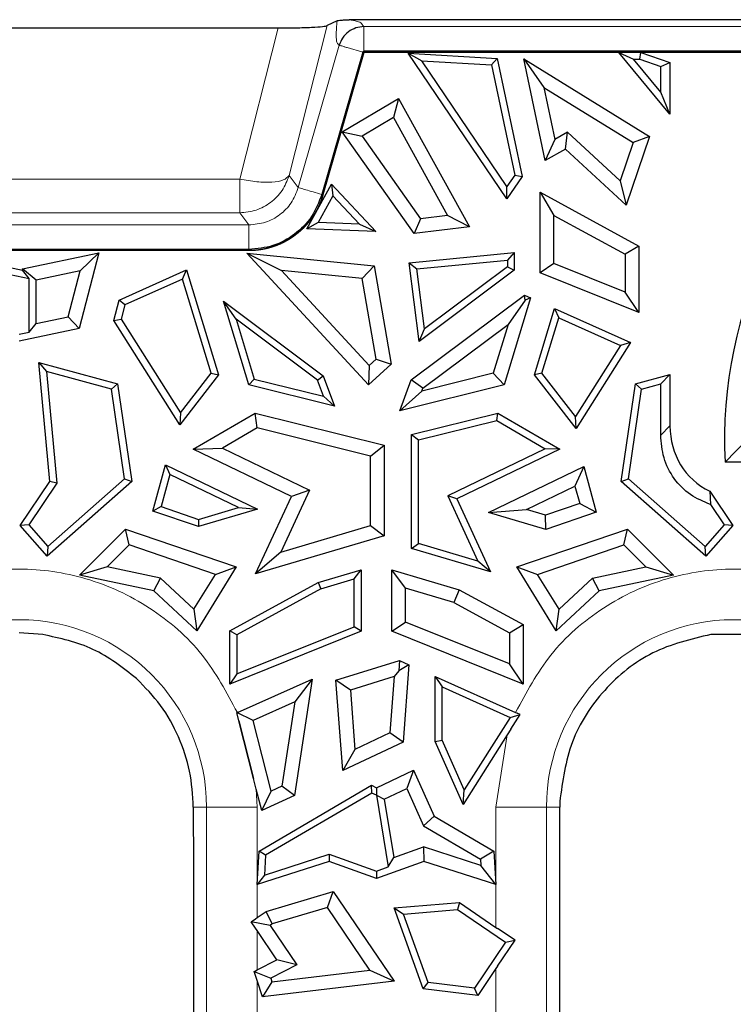
# Model space of a CAD drawing. Units: millimetres. Extents: x 0 to 420, y 0 to 297.
# Drawn here: x 217 to 228, y 194 to 209 of the extents above; entities that cross this region are included whole.
import ezdxf

# ---------------------------------------------------------------- set-up
doc = ezdxf.new("R2010")
doc.units = ezdxf.units.MM

msp = doc.modelspace()

# ---------------------------------------------------------------- linework, layer by layer
at = {"color": 8, "linetype": 'Continuous', "lineweight": 18}
for p, q in [((221.3302, 208.6851), (220.7386, 206.362)), ((344.1675, 208.6688), (221.8972, 208.6688)), ((219.9727, 206.3088), (220.5687, 208.649)), ((221.5143, 208.3805), (220.8795, 206.1748)), ((221.88, 208.2752), (221.6375, 208.345)), ((213.532, 206.3088), (219.9727, 206.3088)), ((219.9727, 206.3088), (219.9727, 205.7855)), ((220.7386, 206.362), (220.8795, 206.1748)), ((221.2625, 206.0646), (221.2624, 206.0646)), ((219.9727, 205.7855), (213.532, 205.7855)), ((220.1136, 205.5983), (219.9727, 205.7855)), ((220.1136, 205.5983), (213.3911, 205.5983)), ((220.1136, 205.1997), (220.1136, 205.1998)), ((226.4978, 202.3418), (226.6416, 202.4857)), ((223.9445, 196.5768), (224.1188, 197.6972)), ((220.2295, 196.8581), (220.2403, 196.5768)), ((219.4578, 196.5768), (219.2524, 196.5768)), ((219.4578, 196.5768), (219.4578, 177.6768)), ((220.2403, 196.5768), (219.4578, 196.5768)), ((220.2403, 196.5768), (220.2403, 194.8662)), ((223.9445, 194.7161), (223.9445, 196.5768)), ((223.9445, 196.5768), (224.727, 196.5768)), ((224.727, 175.0768), (224.727, 196.5768)), ((224.9323, 196.5768), (224.727, 196.5768)), ((220.2403, 194.0561), (220.2403, 194.6681)), ((223.9445, 192.5072), (223.9445, 194.0775)), ((220.2403, 193.8919), (220.2403, 188.2732))]:
    msp.add_line(p, q, dxfattribs=at)
at = {"color": 7, "linetype": 'Continuous', "lineweight": 25}
for p, q in [((221.4825, 208.7603), (221.3302, 208.6851)), ((344.3952, 208.7768), (221.6696, 208.7768)), ((212.9361, 208.649), (220.5687, 208.649)), ((221.88, 208.2752), (221.2452, 206.0696)), ((221.8972, 208.2703), (221.2624, 206.0646)), ((221.8973, 208.2702), (221.2625, 206.0646)), ((344.1675, 208.2882), (221.8972, 208.2882)), ((221.8973, 208.2702), (221.8972, 208.2703)), ((344.1675, 208.2703), (221.8972, 208.2703)), ((225.8496, 208.2702), (221.8973, 208.2702)), ((224.1153, 206.0038), (222.5849, 208.256)), ((222.5849, 208.256), (222.793, 208.1382)), ((222.5849, 208.256), (223.9609, 208.178)), ((225.8496, 208.2702), (226.0747, 208.1643)), ((226.6416, 207.3132), (225.8496, 208.2702)), ((226.1742, 208.1643), (226.1919, 208.2702)), ((272.2234, 208.2702), (226.1919, 208.2702)), ((226.1919, 208.2702), (226.6416, 208.1154)), ((224.1152, 206.1924), (222.793, 208.1382)), ((222.793, 208.1382), (223.8741, 208.0768)), ((223.9609, 208.178), (223.8741, 208.0768)), ((223.8741, 208.0768), (224.2355, 206.37)), ((223.9609, 208.178), (224.3484, 206.3479)), ((224.3744, 208.1684), (224.6859, 207.7262)), ((224.3744, 208.1684), (226.3262, 206.9653)), ((224.7076, 206.5948), (224.3744, 208.1684)), ((226.0747, 208.1643), (226.1742, 208.1643)), ((226.4978, 207.6531), (226.0747, 208.1643)), ((226.1742, 208.1643), (226.4978, 208.0529)), ((226.4978, 208.0529), (226.6416, 208.1154)), ((226.4978, 207.6531), (226.4978, 208.0529)), ((226.6416, 208.1154), (226.6416, 207.3132)), ((224.6859, 207.7262), (224.8559, 206.9231)), ((224.6859, 207.7262), (226.0694, 206.8733)), ((226.6416, 207.3132), (226.4978, 207.6531)), ((221.561, 207.0374), (222.4359, 207.5577)), ((222.4359, 207.5577), (222.3557, 207.2621)), ((222.4359, 207.5577), (223.5342, 205.5687)), ((222.3557, 207.2621), (221.8683, 206.9723)), ((222.3557, 207.2621), (223.1948, 205.7426)), ((222.6757, 205.4656), (221.561, 207.0374)), ((221.561, 207.0374), (221.8683, 206.9723)), ((225.0525, 207.0339), (224.8559, 206.9231)), ((225.0221, 206.7722), (225.0525, 207.0339)), ((225.8673, 206.283), (225.0525, 207.0339)), ((221.8683, 206.9723), (222.7761, 205.6923)), ((224.8559, 206.9231), (224.7076, 206.5948)), ((226.0694, 206.8733), (225.8673, 206.283)), ((226.3262, 206.9653), (225.9631, 205.905)), ((226.3262, 206.9653), (226.0694, 206.8733)), ((225.0221, 206.7722), (224.7076, 206.5948)), ((225.9631, 205.905), (225.0221, 206.7722)), ((221.0122, 205.5383), (221.3939, 206.2296)), ((221.3939, 206.2296), (221.4161, 206.0507)), ((221.3939, 206.2296), (222.0805, 205.4943)), ((224.2355, 206.37), (224.1152, 206.1924)), ((224.3484, 206.3479), (224.1153, 206.0038)), ((224.2355, 206.37), (224.3484, 206.3479)), ((225.8673, 206.283), (225.9631, 205.905)), ((224.1153, 206.0038), (224.1152, 206.1924)), ((224.6295, 206.1041), (224.8425, 205.7451)), ((224.6295, 206.1041), (226.1576, 205.27)), ((224.6295, 204.8553), (224.6295, 206.1041)), ((221.4161, 206.0507), (221.1877, 205.6371)), ((221.4161, 206.0507), (221.8269, 205.6108)), ((221.1877, 205.6371), (221.0122, 205.5383)), ((221.8269, 205.6108), (221.1877, 205.6371)), ((222.7761, 205.6923), (222.6757, 205.4656)), ((223.1948, 205.7426), (222.7761, 205.6923)), ((223.5342, 205.5687), (223.1948, 205.7426)), ((224.8425, 204.9993), (224.8425, 205.7451)), ((224.8425, 205.7451), (225.9445, 205.1435)), ((222.0805, 205.4943), (221.0122, 205.5383)), ((221.8269, 205.6108), (222.0805, 205.4943)), ((223.5342, 205.5687), (222.6757, 205.4656)), ((220.1136, 205.2177), (213.3911, 205.2177)), ((220.1136, 205.1998), (213.3911, 205.1998)), ((220.1136, 205.1997), (213.3911, 205.1997)), ((215.3147, 205.1664), (216.6034, 204.8955)), ((216.6034, 204.917), (217.79, 205.1664)), ((217.79, 205.1664), (217.4839, 203.9909)), ((217.4971, 204.8871), (217.79, 205.1664)), ((220.0799, 205.1588), (222.0542, 204.9638)), ((220.0799, 205.1588), (220.6176, 204.8916)), ((221.9689, 203.118), (220.0799, 205.1588)), ((222.5973, 205.0099), (224.2269, 205.1708)), ((224.2269, 205.1708), (224.121, 205.054)), ((224.2269, 205.1708), (224.2269, 204.8947)), ((226.1576, 205.27), (225.9445, 205.1435)), ((226.1576, 205.27), (226.1576, 204.2412)), ((215.4603, 205.0276), (216.7093, 204.7651)), ((222.5973, 205.0099), (222.7161, 204.9152)), ((222.7518, 203.7928), (222.5973, 205.0099)), ((222.7161, 204.9152), (224.121, 205.054)), ((224.121, 205.054), (224.121, 204.9477)), ((225.9445, 205.1435), (225.9445, 204.5565)), ((216.8165, 204.7441), (216.6034, 204.917)), ((216.6034, 204.8955), (216.6034, 204.917)), ((216.7093, 204.7651), (216.6034, 204.8955)), ((217.4971, 204.8871), (216.8165, 204.7441)), ((217.3109, 204.1723), (217.4971, 204.8871)), ((218.101, 204.4344), (219.1496, 204.9026)), ((219.0833, 204.757), (219.1496, 204.9026)), ((219.1496, 204.9026), (219.6455, 203.2773)), ((220.6176, 204.8916), (221.9806, 203.419)), ((221.872, 204.7677), (220.6176, 204.8916)), ((221.872, 204.7677), (222.0542, 204.9638)), ((222.0542, 204.9638), (222.3183, 203.441)), ((222.834, 203.9863), (222.7161, 204.9152)), ((224.2269, 204.8947), (222.7518, 203.7928)), ((224.121, 204.9477), (222.834, 203.9863)), ((224.121, 204.9477), (224.2269, 204.8947)), ((224.8425, 204.9993), (224.6295, 204.8553)), ((226.1576, 204.2412), (224.6295, 204.8553)), ((225.9445, 204.5565), (224.8425, 204.9993)), ((216.7093, 203.9363), (216.7093, 204.7651)), ((216.8165, 204.0684), (216.8165, 204.7441)), ((219.0833, 204.757), (218.1906, 204.3584)), ((219.5282, 203.2988), (219.0833, 204.757)), ((222.0886, 203.5188), (221.872, 204.7677)), ((226.1576, 204.2412), (225.9445, 204.5565)), ((218.0187, 204.1184), (218.101, 204.4344)), ((218.1906, 204.3584), (218.101, 204.4344)), ((220.1138, 203.1217), (219.7191, 204.4154)), ((219.9147, 204.1371), (219.7191, 204.4154)), ((219.7191, 204.4154), (221.2678, 203.2586)), ((222.6308, 203.1998), (224.387, 204.5118)), ((224.4821, 204.4693), (224.0709, 203.1217)), ((224.3961, 204.4301), (224.1333, 204.0563)), ((224.3961, 204.4301), (224.387, 204.5118)), ((224.387, 204.5118), (224.4821, 204.4693)), ((224.4821, 204.4693), (224.3961, 204.4301)), ((218.1906, 204.3584), (218.1327, 204.1362)), ((224.5393, 203.2773), (224.8525, 204.3039)), ((224.8525, 204.3039), (224.9188, 204.1583)), ((224.8525, 204.3039), (226.0294, 203.7784)), ((216.8165, 204.0684), (217.3109, 204.1723)), ((217.3109, 204.1723), (217.4839, 203.9909)), ((218.0187, 204.1184), (218.1327, 204.1362)), ((219.0429, 202.4998), (218.0187, 204.1184)), ((218.1327, 204.1362), (219.0517, 202.684)), ((219.9147, 204.1371), (220.1976, 203.21)), ((221.1792, 203.1926), (219.9147, 204.1371)), ((224.6566, 203.2988), (224.9188, 204.1583)), ((224.9188, 204.1583), (225.8744, 203.7316)), ((217.4839, 203.9909), (216.5524, 203.7951)), ((216.5524, 203.9033), (216.7093, 203.9363)), ((216.7093, 203.9363), (216.8165, 204.0684)), ((222.7518, 203.7928), (222.834, 203.9863)), ((222.809, 203.067), (224.1333, 204.0563)), ((224.1333, 204.0563), (223.9023, 203.2993)), ((225.8744, 203.7316), (225.1762, 202.6283)), ((226.0294, 203.7784), (225.185, 202.4441)), ((226.0294, 203.7784), (225.8744, 203.7316)), ((221.9806, 203.419), (222.0886, 203.5188)), ((222.0886, 203.5188), (222.3183, 203.441)), ((216.8571, 203.4677), (218.0782, 203.137)), ((216.8571, 203.4677), (216.9767, 203.3256)), ((217.0293, 201.6248), (216.8571, 203.4677)), ((216.9767, 203.3256), (217.1382, 201.597)), ((217.9835, 203.0529), (216.9767, 203.3256)), ((222.3183, 203.441), (221.9689, 203.118)), ((221.9806, 203.419), (221.9689, 203.118)), ((219.6455, 203.2773), (219.0429, 202.4998)), ((219.0517, 202.684), (219.5282, 203.2988)), ((219.5282, 203.2988), (219.6455, 203.2773)), ((220.1138, 203.1217), (220.1976, 203.21)), ((220.1976, 203.21), (221.271, 202.9424)), ((221.1792, 203.1926), (221.2678, 203.2586)), ((221.271, 202.9424), (221.1792, 203.1926)), ((221.2678, 203.2586), (221.4393, 202.7913)), ((222.4542, 202.7187), (222.6308, 203.1998)), ((222.809, 203.067), (222.6308, 203.1998)), ((223.9023, 203.2993), (222.7927, 203.0227)), ((224.0709, 203.1217), (223.9023, 203.2993)), ((224.6566, 203.2988), (224.5393, 203.2773)), ((225.185, 202.4441), (224.5393, 203.2773)), ((225.1762, 202.6283), (224.6566, 203.2988)), ((226.1066, 203.137), (226.6416, 203.2819)), ((226.4978, 203.1332), (226.6416, 203.2819)), ((226.6416, 203.2819), (226.6416, 202.4857)), ((217.9835, 203.0529), (218.0782, 203.137)), ((218.1873, 201.6622), (217.9835, 203.0529)), ((218.0782, 203.137), (218.3004, 201.6205)), ((221.4393, 202.7913), (220.1138, 203.1217)), ((224.0709, 203.1217), (222.4542, 202.7187)), ((222.4542, 202.7187), (222.7927, 203.0227)), ((222.7927, 203.0227), (222.809, 203.067)), ((225.8844, 201.6205), (226.1066, 203.137)), ((225.9975, 201.6622), (226.2013, 203.0529)), ((226.2013, 203.0529), (226.1066, 203.137)), ((226.2013, 203.0529), (226.4978, 203.1332)), ((226.4978, 202.3418), (226.4978, 203.1332)), ((221.271, 202.9424), (221.4393, 202.7913)), ((219.0517, 202.684), (219.0429, 202.4998)), ((219.2511, 202.1213), (220.2111, 202.6826)), ((220.2111, 202.6826), (222.2112, 202.184)), ((220.2438, 202.4548), (220.2111, 202.6826)), ((222.6362, 202.3492), (223.9736, 202.6826)), ((222.7421, 202.2664), (223.9574, 202.5694)), ((223.9574, 202.5694), (223.9736, 202.6826)), ((223.9574, 202.5694), (224.7083, 202.1304)), ((223.9736, 202.6826), (224.9337, 202.1213)), ((225.185, 202.4441), (225.1762, 202.6283)), ((220.2438, 202.4548), (219.7045, 202.1396)), ((221.9981, 202.0175), (220.2438, 202.4548)), ((222.6362, 202.3492), (222.7421, 202.2664)), ((222.6362, 200.5839), (222.6362, 202.3492)), ((222.7421, 200.663), (222.7421, 202.2664)), ((227.4952, 201.9216), (227.8324, 202.2676)), ((219.2511, 202.1213), (219.7045, 202.1396)), ((220.7734, 201.3887), (219.2511, 202.1213)), ((219.7045, 202.1396), (221.0549, 201.4896)), ((221.9981, 202.0175), (222.2112, 202.184)), ((222.2112, 202.184), (222.2112, 200.7798)), ((224.7083, 202.1304), (223.1968, 201.4029)), ((224.9337, 202.1213), (223.3367, 201.3527)), ((224.9337, 202.1213), (224.7083, 202.1304)), ((221.9981, 200.939), (221.9981, 202.0175)), ((218.6261, 201.1654), (218.8206, 201.8817)), ((218.8206, 201.8817), (220.246, 201.1957)), ((218.8206, 201.8817), (218.8894, 201.7311)), ((223.8276, 201.1422), (225.3072, 201.8543)), ((225.3072, 201.8543), (225.1688, 201.5512)), ((225.3072, 201.8543), (225.4998, 201.1453)), ((228.709, 201.9216), (227.4952, 201.9216)), ((216.996, 200.6178), (218.1873, 201.6622)), ((218.1873, 201.6622), (218.3004, 201.6205)), ((218.8894, 201.7311), (218.7543, 201.2335)), ((219.9527, 201.2194), (218.8894, 201.7311)), ((225.8844, 201.6205), (225.9975, 201.6622)), ((227.1887, 200.6178), (225.9975, 201.6622)), ((216.5699, 200.9432), (217.0293, 201.6248)), ((217.1382, 201.597), (216.7033, 200.9517)), ((218.3004, 201.6205), (216.9862, 200.4684)), ((217.1382, 201.597), (217.0293, 201.6248)), ((224.4179, 201.1898), (225.1688, 201.5512)), ((225.1688, 201.5512), (225.2418, 201.2824)), ((227.1985, 200.4684), (225.8844, 201.6205)), ((220.2192, 200.1908), (220.7734, 201.3887)), ((221.0549, 201.4896), (220.6103, 200.5286)), ((221.0549, 201.4896), (220.7734, 201.3887)), ((223.1968, 201.4029), (223.6655, 200.3899)), ((223.3367, 201.3527), (223.1968, 201.4029)), ((223.3367, 201.3527), (223.8598, 200.222)), ((227.2583, 201.4723), (227.2685, 201.2677)), ((227.2583, 201.4723), (227.6148, 200.9432)), ((218.7543, 201.2335), (218.6261, 201.1654)), ((218.7543, 201.2335), (219.3329, 201.0361)), ((220.246, 201.1957), (219.3306, 200.925)), ((219.3329, 201.0361), (219.9527, 201.2194)), ((219.9527, 201.2194), (220.246, 201.1957)), ((223.8276, 201.1422), (224.4179, 201.1898)), ((224.7139, 201.1023), (224.4179, 201.1898)), ((225.2418, 201.2824), (224.7139, 201.1023)), ((225.2418, 201.2824), (225.4998, 201.1453)), ((227.2685, 201.2677), (227.4814, 200.9517)), ((219.3306, 200.925), (218.6261, 201.1654)), ((219.3329, 201.0361), (219.3306, 200.925)), ((224.7185, 200.8787), (223.8276, 201.1422)), ((224.7185, 200.8787), (224.7139, 201.1023)), ((225.4998, 201.1453), (224.7185, 200.8787)), ((216.7033, 200.9517), (216.5699, 200.9432)), ((216.9862, 200.4684), (216.5699, 200.9432)), ((216.7033, 200.9517), (216.996, 200.6178)), ((217.4888, 200.1723), (218.2014, 200.8849)), ((218.2582, 200.6404), (218.2014, 200.8849)), ((218.2014, 200.8849), (219.9159, 200.3)), ((220.6103, 200.5286), (221.9981, 200.939)), ((221.9981, 200.939), (222.2112, 200.7798)), ((224.2689, 200.3), (225.9833, 200.8849)), ((225.9265, 200.6404), (225.9833, 200.8849)), ((225.9833, 200.8849), (226.6959, 200.1723)), ((227.4814, 200.9517), (227.1887, 200.6178)), ((227.6148, 200.9432), (227.1985, 200.4684)), ((227.6148, 200.9432), (227.4814, 200.9517)), ((222.2112, 200.7798), (220.2192, 200.1908)), ((216.996, 200.6178), (216.9862, 200.4684)), ((218.2582, 200.6404), (217.9171, 200.2993)), ((219.5946, 200.1844), (218.2582, 200.6404)), ((222.6362, 200.5839), (222.7421, 200.663)), ((223.8598, 200.222), (222.6362, 200.5839)), ((223.6655, 200.3899), (222.7421, 200.663)), ((224.5901, 200.1844), (225.9265, 200.6404)), ((225.9265, 200.6404), (226.2676, 200.2993)), ((227.1985, 200.4684), (227.1887, 200.6178)), ((220.6103, 200.5286), (220.2192, 200.1908)), ((217.9171, 200.2993), (217.4888, 200.1723)), ((218.7433, 200.1242), (217.9171, 200.2993)), ((219.9159, 200.3), (219.3065, 199.3095)), ((219.5946, 200.1844), (219.9159, 200.3)), ((223.8598, 200.222), (223.6655, 200.3899)), ((224.8783, 199.3095), (224.2689, 200.3)), ((224.2689, 200.3), (224.5901, 200.1844)), ((225.4415, 200.1242), (226.2676, 200.2993)), ((226.2676, 200.2993), (226.6959, 200.1723)), ((218.6414, 199.9279), (217.4888, 200.1723)), ((218.6414, 199.9279), (218.7433, 200.1242)), ((218.7433, 200.1242), (219.2612, 199.6425)), ((219.2612, 199.6425), (219.5946, 200.1844)), ((221.1865, 200.057), (221.8542, 200.2544)), ((221.7483, 200.1127), (221.8542, 200.2544)), ((221.8542, 200.2544), (221.8542, 199.3022)), ((222.3306, 200.2544), (223.3754, 199.9455)), ((222.5437, 199.9692), (222.3306, 200.2544)), ((222.3306, 199.3022), (222.3306, 200.2544)), ((224.9235, 199.6425), (224.5901, 200.1844)), ((225.4415, 200.1242), (224.9235, 199.6425)), ((225.5434, 199.9279), (225.4415, 200.1242)), ((226.6959, 200.1723), (225.5434, 199.9279)), ((219.8195, 199.3108), (221.1865, 200.057)), ((221.1865, 200.057), (221.2274, 199.9587)), ((221.2274, 199.9587), (221.7483, 200.1127)), ((221.7483, 199.3738), (221.7483, 200.1127)), ((222.5437, 199.4462), (222.5437, 199.9692)), ((223.2933, 199.7476), (222.5437, 199.9692)), ((219.3065, 199.3095), (218.6414, 199.9279)), ((221.2274, 199.9587), (219.9254, 199.248)), ((223.3754, 199.9455), (223.2933, 199.7476)), ((223.3754, 199.9455), (224.3653, 199.4052)), ((225.5434, 199.9279), (224.8783, 199.3095)), ((223.2933, 199.7476), (224.1522, 199.2787)), ((219.2612, 199.6425), (219.3065, 199.3095)), ((224.8783, 199.3095), (224.9235, 199.6425)), ((219.9254, 198.6413), (221.7483, 199.3738)), ((221.8542, 199.3022), (221.7483, 199.3738)), ((222.3306, 199.3022), (222.5437, 199.4462)), ((224.1522, 198.7998), (222.5437, 199.4462)), ((224.1522, 199.2787), (224.3653, 199.4052)), ((224.3653, 199.4052), (224.3653, 198.4846)), ((216.9177, 199.2521), (216.5524, 199.2768)), ((219.9254, 199.248), (219.8195, 199.3108)), ((219.8195, 198.4846), (219.8195, 199.3108)), ((221.8542, 199.3022), (219.8195, 198.4846)), ((219.9254, 199.248), (219.9254, 198.6413)), ((224.3653, 198.4846), (222.3306, 199.3022)), ((224.1522, 199.2787), (224.1522, 198.7998)), ((227.9989, 199.2518), (227.2739, 199.2529)), ((221.4631, 198.5457), (222.4479, 198.8503)), ((222.4479, 198.8503), (222.4384, 198.6915)), ((222.5947, 198.7847), (222.4384, 198.6915)), ((222.4479, 198.8503), (222.5947, 198.7847)), ((222.5947, 198.7847), (222.5037, 197.5872)), ((224.3653, 198.4846), (224.1522, 198.7998)), ((219.9254, 198.6413), (219.8195, 198.4846)), ((222.3671, 198.6023), (221.6885, 198.3923)), ((222.3671, 198.6023), (222.3007, 197.727)), ((222.4384, 198.6915), (222.3671, 198.6023)), ((223.0024, 198.6026), (223.1083, 198.4394)), ((223.0024, 198.6026), (224.2496, 198.0457)), ((223.0024, 197.5938), (223.0024, 198.6026)), ((219.9351, 198.0457), (221.0933, 198.5629)), ((221.0933, 198.5629), (220.8208, 196.756)), ((221.0933, 198.5629), (220.8245, 198.2095)), ((221.6885, 198.3923), (221.4631, 198.5457)), ((221.5694, 197.1465), (221.4631, 198.5457)), ((221.6885, 198.3923), (221.7584, 197.4713)), ((223.1083, 198.4394), (224.1646, 197.9677)), ((223.1083, 197.6164), (223.1083, 198.4394)), ((220.8245, 198.2095), (220.1797, 197.9216)), ((220.8245, 198.2095), (220.6274, 196.9025)), ((219.9291, 198.043), (219.9351, 198.0457)), ((220.1797, 197.9216), (219.9291, 198.043)), ((219.9609, 197.9174), (219.9291, 198.043)), ((224.1646, 197.9677), (224.3197, 198.0145)), ((224.1752, 197.7861), (224.3197, 198.0145)), ((224.2496, 198.0457), (224.2728, 198.0355)), ((224.3197, 198.0145), (224.2728, 198.0355)), ((219.9609, 197.9174), (220.1878, 197.0223)), ((220.1878, 197.0223), (219.9609, 197.9174)), ((220.4575, 196.8259), (220.1797, 197.9216)), ((224.1646, 197.9677), (223.4534, 196.8437)), ((222.3007, 197.727), (221.7584, 197.4713)), ((222.5037, 197.5872), (222.3007, 197.727)), ((224.1188, 197.6972), (223.4372, 196.6202)), ((224.1752, 197.7861), (224.1188, 197.6972)), ((222.5037, 197.5872), (221.5694, 197.1465)), ((223.0024, 197.5938), (223.1083, 197.6164)), ((223.4372, 196.6202), (223.0024, 197.5938)), ((223.4534, 196.8437), (223.1083, 197.6164)), ((221.7584, 197.4713), (221.5694, 197.1465)), ((222.0924, 196.8797), (222.6684, 197.1514)), ((222.6684, 197.1514), (222.5626, 196.8659)), ((222.6684, 197.1514), (222.9865, 196.439)), ((220.2295, 196.8581), (220.1878, 197.0223)), ((220.3135, 196.5272), (220.2295, 196.8581)), ((220.2711, 195.897), (222.0147, 196.9163)), ((220.3135, 196.5272), (220.4575, 196.8259)), ((222.02, 196.7968), (220.3738, 195.8344)), ((220.6274, 196.9025), (220.4575, 196.8259)), ((220.8208, 196.756), (220.6274, 196.9025)), ((222.02, 196.7968), (222.0147, 196.9163)), ((222.0147, 196.9163), (222.0924, 196.8797)), ((222.0934, 196.7621), (222.02, 196.7968)), ((222.0924, 196.8797), (222.0924, 196.7635)), ((222.212, 196.7005), (222.5626, 196.8659)), ((222.5626, 196.8659), (222.8199, 196.2896)), ((223.4372, 196.6202), (223.4534, 196.8437)), ((220.8208, 196.756), (220.3135, 196.5272)), ((222.0924, 196.7635), (222.212, 196.7005)), ((222.0924, 196.7635), (222.0934, 196.7621)), ((222.0934, 196.7621), (222.2741, 195.6525)), ((222.212, 196.7005), (222.3592, 195.7969)), ((224.9338, 196.6648), (224.9323, 196.5768)), ((222.9865, 196.439), (222.8199, 196.2896)), ((222.9865, 196.439), (223.9136, 195.897)), ((219.2523, 196.2321), (219.2523, 196.154)), ((222.8199, 196.2896), (223.707, 195.771)), ((219.2523, 196.154), (219.2534, 196.0887)), ((219.2534, 196.0887), (219.2534, 196.0685)), ((219.2534, 196.0685), (219.2534, 194.4966)), ((224.9324, 194.4966), (224.9324, 196.0694)), ((220.2431, 195.3789), (220.2711, 195.897)), ((220.3738, 195.8344), (220.2711, 195.897)), ((220.3572, 195.5268), (221.3609, 195.8498)), ((221.3609, 195.8498), (221.359, 195.7379)), ((221.3609, 195.8498), (222.0924, 195.5873)), ((222.3592, 195.7969), (222.822, 195.963)), ((223.7121, 195.6766), (222.822, 195.963)), ((222.822, 195.963), (222.8257, 195.7379)), ((223.9136, 195.897), (223.707, 195.771)), ((223.9136, 195.897), (223.9416, 195.3789)), ((221.359, 195.7379), (220.2431, 195.3789)), ((220.3738, 195.8344), (220.3572, 195.5268)), ((222.0924, 195.4748), (221.359, 195.7379)), ((222.8257, 195.7379), (222.0924, 195.4748)), ((222.2741, 195.6525), (222.3592, 195.7969)), ((223.9416, 195.3789), (222.8257, 195.7379)), ((223.707, 195.771), (223.7121, 195.6766)), ((222.0924, 195.5873), (222.2741, 195.6525)), ((222.0924, 195.5873), (222.0924, 195.4748)), ((223.9416, 195.3789), (223.7121, 195.6766)), ((220.3572, 195.5268), (220.2431, 195.3789)), ((220.3825, 194.9625), (221.4204, 195.273)), ((221.3317, 195.0241), (221.4204, 195.273)), ((221.4204, 195.273), (222.3642, 193.8801)), ((222.3669, 195.016), (223.3786, 195.0996)), ((223.3786, 195.0996), (223.3501, 194.9909)), ((223.3786, 195.0996), (223.9445, 194.7161)), ((220.2403, 194.8662), (220.3825, 194.9625)), ((220.4749, 194.7678), (220.3825, 194.9625)), ((221.3317, 195.0241), (220.4749, 194.7678)), ((221.9913, 194.0506), (221.3317, 195.0241)), ((222.3669, 195.016), (222.5133, 194.9218)), ((222.817, 193.7623), (222.3669, 195.016)), ((222.5133, 194.9218), (223.3501, 194.9909)), ((223.3501, 194.9909), (224.094, 194.4869)), ((220.1481, 194.8039), (220.215, 194.8492)), ((220.215, 194.7052), (220.1481, 194.8039)), ((220.4442, 194.747), (220.1481, 194.8039)), ((220.215, 194.8492), (220.2403, 194.8662)), ((222.8945, 193.8598), (222.5133, 194.9218)), ((220.2403, 194.6681), (220.215, 194.7052)), ((220.5474, 194.2149), (220.2403, 194.6681)), ((220.4749, 194.7678), (220.4442, 194.747)), ((220.4442, 194.747), (220.8583, 194.1358)), ((223.9445, 194.7161), (223.9698, 194.6991)), ((224.2412, 194.5152), (223.9698, 194.6991)), ((219.2534, 194.4966), (219.2534, 194.0534)), ((224.094, 194.4869), (223.6116, 193.775)), ((223.9698, 194.1146), (224.2412, 194.5152)), ((224.094, 194.4869), (224.2412, 194.5152)), ((224.9324, 194.0402), (224.9324, 194.4966)), ((220.2403, 194.0561), (220.5474, 194.2149)), ((220.8583, 194.1358), (220.5474, 194.2149)), ((219.2534, 194.0534), (219.2534, 177.6806)), ((220.1941, 194.0323), (220.215, 194.0431)), ((220.1941, 194.0323), (220.4532, 193.9263)), ((220.215, 193.9687), (220.1941, 194.0323)), ((220.215, 194.0431), (220.2403, 194.0561)), ((220.8583, 194.1358), (220.4532, 193.9263)), ((220.4714, 193.8709), (221.9913, 194.0506)), ((221.9913, 194.0506), (222.3642, 193.8801)), ((223.9445, 194.0775), (223.6631, 193.6623)), ((223.9698, 194.1146), (223.9445, 194.0775)), ((224.9324, 194.0042), (224.9324, 194.0402)), ((220.2403, 193.8919), (220.215, 193.9687)), ((220.3233, 193.6389), (220.2403, 193.8919)), ((222.3642, 193.8801), (220.3233, 193.6389)), ((220.4714, 193.8709), (220.3233, 193.6389)), ((220.4532, 193.9263), (220.4714, 193.8709)), ((224.9324, 175.3487), (224.9324, 194.0042)), ((222.817, 193.7623), (222.8945, 193.8598)), ((223.6631, 193.6623), (222.817, 193.7623)), ((223.6116, 193.775), (222.8945, 193.8598)), ((223.6631, 193.6623), (223.6116, 193.775))]:
    msp.add_line(p, q, dxfattribs=at)
msp.add_arc((234.3324, 202.2676), 6.846, 124.72781, 182.89672, dxfattribs=at)
at = {"color": 8, "linetype": 'Continuous', "lineweight": 18}
for centre in [(216.5524, 196.5768), (227.6324, 196.5768)]:
    msp.add_arc(centre, 2.9054, 0, 180, dxfattribs=at)
at = {"color": 7, "linetype": 'Continuous', "lineweight": 25}
msp.add_ellipse((227.9187, 202.6351), major_axis=(-0.9543, -0.9543), ratio=0.8891265, start_param=5.5564103, end_param=6.5837145, dxfattribs=at)
for points, knots in [([(220.5687, 208.649), (220.6603, 208.6495), (220.8481, 208.6505), (221.0947, 208.6586), (221.2734, 208.6706), (221.3115, 208.6803), (221.3302, 208.6851)], [0, 0, 0, 0, 0.2436259, 0.4989411, 0.7549004, 1, 1, 1, 1]), ([(221.4825, 208.7603), (221.4888, 208.7621), (221.5022, 208.7658), (221.5479, 208.7707), (221.5963, 208.7744), (221.6348, 208.7762), (221.6557, 208.7767), (221.6652, 208.7768), (221.6696, 208.7768)], [0, 0, 0, 0, 0.269019, 0.56559281, 0.81727307, 0.92556918, 0.96613792, 1, 1, 1, 1]), ([(221.8972, 208.6688), (221.8556, 208.6648), (221.7701, 208.6565), (221.6542, 208.5931), (221.5613, 208.4993), (221.5297, 208.4194), (221.5143, 208.3805)], [0, 0, 0, 0, 0.2434389, 0.5, 0.7565611, 1, 1, 1, 1]), ([(221.88, 208.2752), (221.8808, 208.2771), (221.8822, 208.2807), (221.8863, 208.2848), (221.8915, 208.2876), (221.8953, 208.288), (221.8972, 208.2882)], [0, 0, 0, 0, 0.2554664, 0.5002953, 0.7504288, 1, 1, 1, 1]), ([(221.2452, 206.0696), (221.1989, 205.9511), (221.1061, 205.714), (220.8333, 205.4398), (220.4942, 205.2532), (220.2405, 205.2295), (220.1136, 205.2177)], [0, 0, 0, 0, 0.2498515, 0.499793, 0.7497882, 1, 1, 1, 1]), ([(221.2625, 206.0646), (221.2625, 206.0643), (221.2621, 206.063), (221.2611, 206.0595), (221.2595, 206.0542), (221.2576, 206.0479), (221.256, 206.0426), (221.2543, 206.0373), (221.2527, 206.032), (221.2506, 206.0257), (221.2486, 206.0194), (221.2468, 206.0142), (221.245, 206.0089), (221.2432, 206.0037), (221.2411, 205.9975), (221.2388, 205.9912), (221.2366, 205.985), (221.2347, 205.9798), (221.2327, 205.9746), (221.2308, 205.9694), (221.2284, 205.9632), (221.226, 205.9571), (221.2239, 205.9519), (221.2219, 205.9468), (221.2198, 205.9417), (221.2173, 205.9355), (221.2147, 205.9294), (221.2121, 205.9233), (221.2099, 205.9182), (221.2077, 205.9132), (221.2055, 205.9081), (221.2027, 205.9021), (221.2, 205.896), (221.1977, 205.891), (221.1953, 205.886), (221.193, 205.881), (221.1901, 205.875), (221.1872, 205.8691), (221.1843, 205.8631), (221.1818, 205.8582), (221.1793, 205.8532), (221.1768, 205.8483), (221.1737, 205.8424), (221.1707, 205.8365), (221.1681, 205.8317), (221.1655, 205.8268), (221.1628, 205.8219), (221.1596, 205.8161), (221.1564, 205.8103), (221.1532, 205.8045), (221.1504, 205.7997), (221.1476, 205.7949), (221.1449, 205.7902), (221.1415, 205.7845), (221.1381, 205.7788), (221.1352, 205.774), (221.1324, 205.7693), (221.1295, 205.7646), (221.126, 205.759), (221.1224, 205.7534), (221.1188, 205.7478), (221.1158, 205.7431), (221.1128, 205.7385), (221.1098, 205.7339), (221.1061, 205.7284), (221.1024, 205.7229), (221.0993, 205.7183), (221.0961, 205.7138), (221.093, 205.7092), (221.0892, 205.7038), (221.0853, 205.6984), (221.0814, 205.693), (221.0782, 205.6885), (221.0749, 205.6841), (221.0716, 205.6796), (221.0676, 205.6743), (221.0636, 205.6691), (221.0602, 205.6647), (221.0568, 205.6603), (221.0534, 205.656), (221.0493, 205.6507), (221.0452, 205.6456), (221.041, 205.6404), (221.0375, 205.6361), (221.034, 205.6319), (221.0305, 205.6276), (221.0262, 205.6225), (221.0219, 205.6175), (221.0183, 205.6133), (221.0147, 205.6091), (221.011, 205.605), (221.0066, 205.6), (221.0022, 205.5951), (220.9985, 205.591), (220.9948, 205.5869), (220.991, 205.5828), (220.9865, 205.578), (220.9819, 205.5731), (220.9774, 205.5683), (220.9735, 205.5643), (220.9697, 205.5604), (220.9658, 205.5564), (220.9612, 205.5517), (220.9565, 205.547), (220.9525, 205.5431), (220.9486, 205.5392), (220.9446, 205.5354), (220.9399, 205.5308), (220.935, 205.5262), (220.9302, 205.5217), (220.9262, 205.5179), (220.9221, 205.5142), (220.918, 205.5104), (220.9131, 205.506), (220.9082, 205.5016), (220.904, 205.4979), (220.8999, 205.4942), (220.8957, 205.4906), (220.8907, 205.4863), (220.8856, 205.482), (220.8805, 205.4777), (220.8763, 205.4742), (220.872, 205.4707), (220.8678, 205.4672), (220.8626, 205.463), (220.8574, 205.4589), (220.8531, 205.4554), (220.8487, 205.452), (220.8444, 205.4486), (220.8391, 205.4446), (220.8338, 205.4406), (220.8294, 205.4373), (220.8249, 205.434), (220.8205, 205.4307), (220.8151, 205.4268), (220.8098, 205.4229), (220.8043, 205.4191), (220.7998, 205.4159), (220.7953, 205.4127), (220.7907, 205.4096), (220.7853, 205.4058), (220.7798, 205.4021), (220.7752, 205.3991), (220.7705, 205.396), (220.7659, 205.393), (220.7603, 205.3894), (220.7548, 205.3858), (220.7491, 205.3823), (220.7445, 205.3794), (220.7398, 205.3765), (220.735, 205.3736), (220.7294, 205.3701), (220.7237, 205.3667), (220.7189, 205.3639), (220.7141, 205.3612), (220.7093, 205.3584), (220.7036, 205.3551), (220.6978, 205.3518), (220.692, 205.3486), (220.6871, 205.346), (220.6823, 205.3433), (220.6774, 205.3407), (220.6716, 205.3376), (220.6657, 205.3345), (220.6608, 205.332), (220.6558, 205.3295), (220.6509, 205.327), (220.645, 205.324), (220.639, 205.3211), (220.6331, 205.3182), (220.6281, 205.3158), (220.6231, 205.3134), (220.6181, 205.3111), (220.612, 205.3083), (220.606, 205.3056), (220.601, 205.3033), (220.5959, 205.3011), (220.5908, 205.2988), (220.5848, 205.2962), (220.5787, 205.2936), (220.5736, 205.2915), (220.5684, 205.2894), (220.5633, 205.2873), (220.5572, 205.2848), (220.551, 205.2824), (220.5448, 205.28), (220.5397, 205.278), (220.5345, 205.276), (220.5293, 205.2741), (220.5231, 205.2718), (220.5168, 205.2695), (220.5116, 205.2677), (220.5064, 205.2659), (220.5012, 205.2641), (220.4949, 205.2619), (220.4886, 205.2598), (220.4823, 205.2578), (220.477, 205.2561), (220.4718, 205.2544), (220.4665, 205.2528), (220.4601, 205.2509), (220.4538, 205.249), (220.4485, 205.2474), (220.4432, 205.2459), (220.4379, 205.2444), (220.4315, 205.2426), (220.4251, 205.2408), (220.4187, 205.2391), (220.4133, 205.2378), (220.4079, 205.2364), (220.4026, 205.235), (220.3961, 205.2335), (220.3897, 205.2319), (220.3843, 205.2307), (220.3789, 205.2294), (220.3735, 205.2282), (220.367, 205.2268), (220.3606, 205.2254), (220.3541, 205.2241), (220.3486, 205.223), (220.3432, 205.2219), (220.3378, 205.2208), (220.3313, 205.2196), (220.3247, 205.2184), (220.3193, 205.2175), (220.3139, 205.2165), (220.3084, 205.2156), (220.3019, 205.2146), (220.2953, 205.2136), (220.2887, 205.2126), (220.2833, 205.2118), (220.2778, 205.211), (220.2723, 205.2103), (220.2657, 205.2094), (220.2592, 205.2086), (220.2537, 205.2079), (220.2482, 205.2073), (220.2427, 205.2067), (220.2361, 205.206), (220.2295, 205.2053), (220.2229, 205.2047), (220.2174, 205.2042), (220.2119, 205.2037), (220.2064, 205.2033), (220.1997, 205.2028), (220.1931, 205.2023), (220.1876, 205.202), (220.1821, 205.2017), (220.1766, 205.2013), (220.1699, 205.201), (220.1633, 205.2007), (220.1567, 205.2005), (220.1512, 205.2003), (220.1456, 205.2001), (220.1401, 205.2), (220.1335, 205.1998), (220.1269, 205.1998), (220.1202, 205.1997), (220.1158, 205.1997), (220.1136, 205.1997)], [0, 0, 0, 0, 0.0005374, 0.0026868, 0.0069857, 0.0112846, 0.0155836, 0.017733, 0.0220319, 0.0263309, 0.0306298, 0.0349287, 0.0370781, 0.0413771, 0.045676, 0.0499749, 0.0542738, 0.0585727, 0.0607222, 0.0650211, 0.06932, 0.0736189, 0.0779178, 0.0800673, 0.0843662, 0.0886651, 0.0929641, 0.097263, 0.1015619, 0.1037113, 0.1080103, 0.1123092, 0.1166081, 0.120907, 0.1230565, 0.1273554, 0.1316543, 0.1359532, 0.1402521, 0.144551, 0.1467005, 0.1509994, 0.1552983, 0.1595972, 0.1638962, 0.1660456, 0.1703445, 0.1746435, 0.1789424, 0.1832413, 0.1875402, 0.1896897, 0.1939886, 0.1982875, 0.2025864, 0.2068853, 0.2090348, 0.2133337, 0.2176326, 0.2219315, 0.2262304, 0.2305294, 0.2326788, 0.2369777, 0.2412767, 0.2455756, 0.2498745, 0.2520239, 0.2563229, 0.2606218, 0.2649207, 0.2692196, 0.2735185, 0.275668, 0.2799669, 0.2842658, 0.2885647, 0.2928637, 0.2950131, 0.299312, 0.3036109, 0.3079099, 0.3122088, 0.3165077, 0.3186571, 0.3229561, 0.327255, 0.3315539, 0.3358528, 0.3380023, 0.3423012, 0.3466001, 0.350899, 0.3551979, 0.3573474, 0.3616463, 0.3659452, 0.3702441, 0.3745431, 0.378842, 0.3809914, 0.3852903, 0.3895893, 0.3938882, 0.3981871, 0.4003365, 0.4046355, 0.4089344, 0.4132333, 0.4175322, 0.4218311, 0.4239806, 0.4282795, 0.4325784, 0.4368773, 0.4411763, 0.4433257, 0.4476246, 0.4519235, 0.4562225, 0.4605214, 0.4648203, 0.4669697, 0.4712687, 0.4755676, 0.4798665, 0.4841654, 0.4863149, 0.4906138, 0.4949127, 0.4992116, 0.5035105, 0.50566, 0.5099589, 0.5142578, 0.5185567, 0.5228557, 0.5271546, 0.529304, 0.5336029, 0.5379019, 0.5422008, 0.5464997, 0.5486492, 0.5529481, 0.557247, 0.5615459, 0.5658448, 0.5701437, 0.5722932, 0.5765921, 0.580891, 0.5851899, 0.5894889, 0.5916383, 0.5959372, 0.6002361, 0.6045351, 0.608834, 0.6131329, 0.6152824, 0.6195813, 0.6238802, 0.6281791, 0.632478, 0.6346275, 0.6389264, 0.6432253, 0.6475242, 0.6518231, 0.6561221, 0.6582715, 0.6625704, 0.6668693, 0.6711683, 0.6754672, 0.6776166, 0.6819156, 0.6862145, 0.6905134, 0.6948123, 0.6969618, 0.7012607, 0.7055596, 0.7098585, 0.7141574, 0.7184563, 0.7206058, 0.7249047, 0.7292036, 0.7335025, 0.7378015, 0.7399509, 0.7442498, 0.7485488, 0.7528477, 0.7571466, 0.7614455, 0.763595, 0.7678939, 0.7721928, 0.7764917, 0.7807906, 0.7829401, 0.787239, 0.7915379, 0.7958368, 0.8001357, 0.8044347, 0.8065841, 0.810883, 0.815182, 0.8194809, 0.8237798, 0.8259292, 0.8302282, 0.8345271, 0.838826, 0.8431249, 0.8474238, 0.8495733, 0.8538722, 0.8581711, 0.86247, 0.8667689, 0.8689184, 0.8732173, 0.8775162, 0.8818152, 0.8861141, 0.890413, 0.8925624, 0.8968614, 0.9011603, 0.9054592, 0.9097581, 0.9119076, 0.9162065, 0.9205054, 0.9248043, 0.9291032, 0.9334021, 0.9355516, 0.9398505, 0.9441494, 0.9484483, 0.9527473, 0.9548967, 0.9591956, 0.9634946, 0.9677935, 0.9720924, 0.9763913, 0.9785408, 0.9828397, 0.9871386, 0.9914375, 0.9957187, 1, 1, 1, 1]), ([(221.2624, 206.0646), (221.2624, 206.0643), (221.262, 206.063), (221.261, 206.0596), (221.2594, 206.0543), (221.2575, 206.0479), (221.2559, 206.0426), (221.2542, 206.0373), (221.2526, 206.0321), (221.2499, 206.0237), (221.2422, 206.0006), (221.2339, 205.9777), (221.2259, 205.9571), (221.2238, 205.9519), (221.2218, 205.9468), (221.2197, 205.9417), (221.2172, 205.9356), (221.2146, 205.9294), (221.2111, 205.9213), (221.2014, 205.899), (221.1911, 205.877), (221.1817, 205.8582), (221.1792, 205.8532), (221.1767, 205.8483), (221.1736, 205.8424), (221.1705, 205.8365), (221.1679, 205.8317), (221.1643, 205.8248), (221.1532, 205.8045), (221.1409, 205.7834), (221.1293, 205.7646), (221.1258, 205.759), (221.1223, 205.7534), (221.1187, 205.7478), (221.1157, 205.7431), (221.1127, 205.7385), (221.1084, 205.732), (221.0949, 205.7118), (221.0807, 205.692), (221.0675, 205.6743), (221.0634, 205.669), (221.0601, 205.6647), (221.0567, 205.6603), (221.0533, 205.6559), (221.0492, 205.6507), (221.0436, 205.6438), (221.0283, 205.625), (221.0124, 205.6065), (220.9983, 205.5909), (220.9946, 205.5868), (220.9908, 205.5828), (220.9863, 205.5779), (220.9818, 205.5731), (220.9772, 205.5683), (220.9711, 205.5619), (220.9541, 205.5445), (220.9366, 205.5276), (220.9203, 205.5126), (220.9154, 205.5082), (220.9104, 205.5037), (220.9055, 205.4993), (220.9005, 205.4949), (220.8955, 205.4906), (220.8888, 205.4848), (220.8702, 205.4691), (220.8512, 205.4539), (220.8336, 205.4405), (220.8292, 205.4372), (220.8247, 205.4339), (220.8203, 205.4307), (220.8149, 205.4267), (220.8095, 205.4229), (220.7987, 205.4152), (220.7605, 205.3888), (220.7217, 205.3651), (220.6878, 205.3464), (220.6829, 205.3438), (220.6771, 205.3406), (220.6712, 205.3375), (220.6653, 205.3345), (220.6604, 205.3319), (220.6535, 205.3284), (220.6328, 205.318), (220.6107, 205.3077), (220.5905, 205.2988), (220.5844, 205.2962), (220.5783, 205.2936), (220.5732, 205.2914), (220.5681, 205.2893), (220.5629, 205.2872), (220.5506, 205.2823), (220.5073, 205.2656), (220.463, 205.2512), (220.4245, 205.2408), (220.4192, 205.2394), (220.4138, 205.238), (220.4085, 205.2366), (220.402, 205.235), (220.3956, 205.2334), (220.3827, 205.2304), (220.3373, 205.2202), (220.2925, 205.2127), (220.2541, 205.2081), (220.2486, 205.2074), (220.242, 205.2067), (220.2354, 205.206), (220.2288, 205.2054), (220.2233, 205.2048), (220.2156, 205.2041), (220.1924, 205.2022), (220.1687, 205.2009), (220.1462, 205.2002), (220.1397, 205.2001), (220.1331, 205.2), (220.1283, 205.1999), (220.1218, 205.1998), (220.1169, 205.1998), (220.1136, 205.1998)], [0, 0, 0, 0, 0.0005375, 0.0026873, 0.006987, 0.0112867, 0.0155864, 0.0177363, 0.022036, 0.0263357, 0.0349352, 0.0693412, 0.0736409, 0.0779406, 0.0800904, 0.0843901, 0.0886899, 0.0929896, 0.0972893, 0.1058888, 0.1402947, 0.1445944, 0.1467442, 0.1510439, 0.1553437, 0.1596434, 0.1639431, 0.1660929, 0.1746924, 0.2090984, 0.2133981, 0.2176978, 0.2219975, 0.2262972, 0.2305969, 0.2327468, 0.2370465, 0.245646, 0.2800522, 0.2843519, 0.2886516, 0.2929513, 0.2951011, 0.2994008, 0.3037005, 0.3080003, 0.3165998, 0.3510058, 0.3553055, 0.3574553, 0.361755, 0.3660547, 0.3703544, 0.3746541, 0.3789539, 0.3875534, 0.4219593, 0.4262591, 0.4305588, 0.4348585, 0.4391582, 0.4434579, 0.4477576, 0.4520573, 0.4606568, 0.4950629, 0.4993626, 0.5036623, 0.5058122, 0.5101119, 0.5144116, 0.5187113, 0.523011, 0.5402109, 0.6090741, 0.6112239, 0.6155236, 0.6198233, 0.6241231, 0.6284228, 0.6327225, 0.6348723, 0.6434718, 0.6778778, 0.6821775, 0.6864772, 0.6907769, 0.6950766, 0.6972265, 0.7015262, 0.7058259, 0.7230257, 0.7918897, 0.7961894, 0.8004891, 0.802639, 0.8069387, 0.8112384, 0.8155381, 0.8198378, 0.8370376, 0.9059, 0.9080498, 0.9123495, 0.9166492, 0.9209489, 0.9252486, 0.9295483, 0.9316982, 0.9402977, 0.9747037, 0.9778652, 0.9841882, 0.9873497, 0.9905112, 0.9936726, 1, 1, 1, 1]), ([(227.2685, 201.2677), (227.1614, 201.3117), (226.9439, 201.4012), (226.6921, 201.6603), (226.5269, 201.9846), (226.5075, 202.2234), (226.4978, 202.3418)], [0, 0, 0, 0, 0.2436433, 0.4951786, 0.7494919, 1, 1, 1, 1]), ([(218.3732, 198.5704), (218.1566, 198.7394), (217.7233, 199.0775), (217.1863, 199.1939), (216.9177, 199.2521)], [0, 0, 0, 0, 0.4999915, 1, 1, 1, 1]), ([(227.2739, 199.2529), (226.9645, 199.1788), (226.3458, 199.0307), (225.5926, 198.4211), (225.0617, 197.6105), (224.9764, 196.98), (224.9338, 196.6648)], [0, 0, 0, 0, 0.2500001, 0.5000002, 0.7500001, 1, 1, 1, 1]), ([(219.2524, 196.5768), (219.2412, 196.7638), (219.2189, 197.1378), (219.0383, 197.6731), (218.7648, 198.1674), (218.5037, 198.4361), (218.3732, 198.5704)], [0, 0, 0, 0, 0.2500013, 0.5000017, 0.7500013, 1, 1, 1, 1]), ([(219.2524, 196.5768), (219.2524, 196.5201), (219.2524, 196.4631), (219.2523, 196.4037), (219.2524, 196.3686), (219.2524, 196.3297), (219.2523, 196.2849), (219.2523, 196.2617), (219.2523, 196.2427), (219.2523, 196.2321)], [0, 0, 0, 0, 0.4935888, 0.4961094, 0.5170423, 0.7984232, 0.8348667, 0.9073657, 1, 1, 1, 1]), ([(224.9324, 196.0694), (224.9324, 196.0775), (224.9324, 196.1548), (224.9322, 196.3239), (224.9323, 196.4849), (224.9323, 196.5768)], [0, 0, 0, 0, 0.0479406, 0.4566222, 1, 1, 1, 1])]:
    msp.add_open_spline(points, degree=3, knots=knots, dxfattribs=at)
at = {"color": 8, "linetype": 'Continuous', "lineweight": 18}
for points, knots in [([(221.5143, 208.3805), (221.5015, 208.3913), (221.4761, 208.413), (221.4607, 208.5268), (221.475, 208.6805), (221.4825, 208.7603)], [0, 0, 0, 0, 0.3261501, 0.6504925, 1, 1, 1, 1]), ([(221.6696, 208.7768), (221.756, 208.7593), (221.8426, 208.7418), (221.8566, 208.7228), (221.8575, 208.7215), (221.861, 208.7169), (221.8744, 208.6991), (221.8871, 208.6822), (221.8972, 208.6688)], [0, 0, 0, 0, 0.5066268, 0.5077159, 0.5165298, 0.5412238, 0.6349849, 1, 1, 1, 1]), ([(220.8795, 206.1748), (220.8476, 206.0929), (220.7849, 205.9322), (220.6009, 205.748), (220.3729, 205.6221), (220.2012, 205.6063), (220.1136, 205.5983)], [0, 0, 0, 0, 0.2547534, 0.5, 0.7452378, 1, 1, 1, 1]), ([(213.1696, 198.0457), (213.3352, 198.3545), (213.6736, 198.9854), (214.5032, 199.7045), (215.4889, 200.1632), (216.5524, 200.3144), (217.6158, 200.1632), (218.6016, 199.7045), (219.4312, 198.9854), (219.7696, 198.3545), (219.9351, 198.0457)], [0, 0, 0, 0, 0.1223293, 0.25, 0.3776707, 0.5, 0.6223293, 0.75, 0.8776707, 1, 1, 1, 1]), ([(224.2496, 198.0457), (224.4152, 198.3545), (224.7536, 198.9854), (225.5832, 199.7045), (226.5689, 200.1632), (227.6324, 200.3144), (228.6958, 200.1632), (229.6816, 199.7045), (230.5112, 198.9854), (230.8496, 198.3545), (231.0151, 198.0457)], [0, 0, 0, 0, 0.1223293, 0.25, 0.3776707, 0.5, 0.6223293, 0.75, 0.8776707, 1, 1, 1, 1])]:
    msp.add_open_spline(points, degree=3, knots=knots, dxfattribs=at)
for points in [[(221.8972, 208.6688), (221.8972, 208.6596), (221.8972, 208.6412), (221.8972, 208.5524), (221.8972, 208.4314), (221.8972, 208.3359), (221.8972, 208.2882)], [(221.6375, 208.345), (221.6209, 208.3498), (221.5875, 208.3594), (221.5508, 208.37), (221.5243, 208.3776), (221.5176, 208.3795), (221.5143, 208.3805)], [(219.9727, 205.7855), (220.0583, 205.7939), (220.2294, 205.8108), (220.4583, 205.9373), (220.6432, 206.1224), (220.7068, 206.2821), (220.7386, 206.362)], [(219.9727, 206.3088), (220.0632, 206.2917), (220.2441, 206.2575), (220.4812, 206.2544), (220.6637, 206.2866), (220.7136, 206.3369), (220.7386, 206.362)], [(221.2452, 206.0696), (221.1994, 206.0828), (221.1076, 206.1092), (220.9913, 206.1426), (220.906, 206.1672), (220.8883, 206.1723), (220.8795, 206.1748)], [(220.1136, 205.2177), (220.1136, 205.2654), (220.1136, 205.3609), (220.1136, 205.4819), (220.1136, 205.5707), (220.1136, 205.5891), (220.1136, 205.5983)]]:
    msp.add_open_spline(points, degree=3, dxfattribs=at)

doc.saveas('drawing.dxf')
